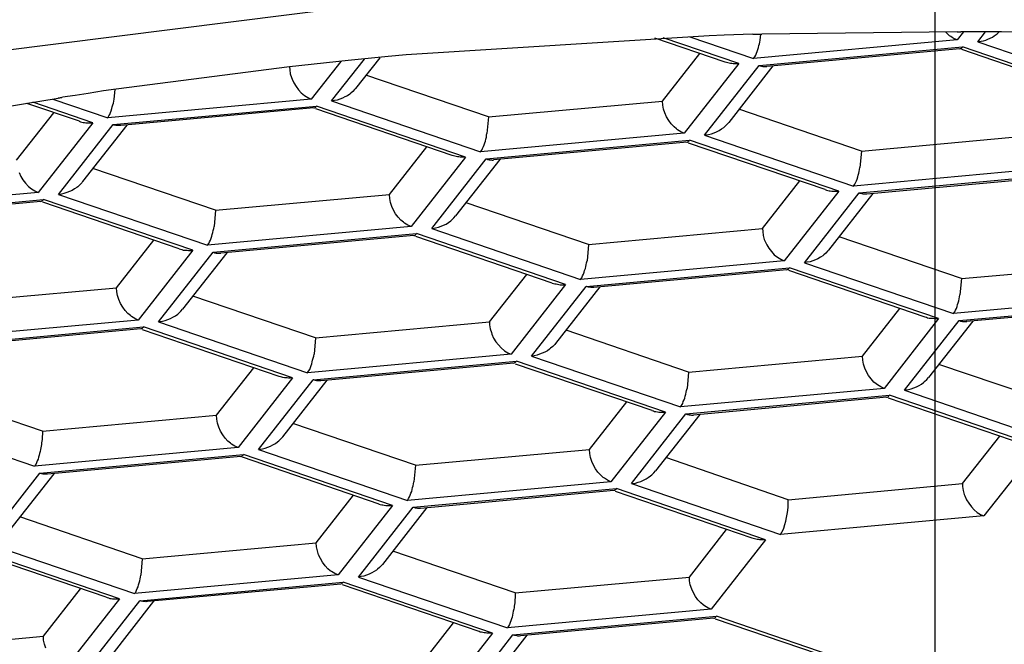
# Model space of a CAD drawing. Extents: x -105 to 315, y 0 to 297.
# Drawn here: x -28 to -27, y 157 to 157 of the extents above; entities that cross this region are included whole.
import ezdxf

# ---------------------------------------------------------------- set-up
doc = ezdxf.new("R2010")
doc.units = 0
doc.linetypes.add('AIGENLINE001', pattern=[5.8561, 3.5278, -0.7761, 0.7761, -0.7761])
doc.layers.add('LAYER_2', color=7, linetype='CONTINUOUS')

msp = doc.modelspace()

# ---------------------------------------------------------------- linework, layer by layer
at = {"layer": 'LAYER_2', "linetype": 'AIGENLINE001'}
msp.add_line((-27.1537, 170.5879), (-27.1537, 113.2034), dxfattribs=at)
at = {"layer": 'LAYER_2'}
for p, q in [((-27.7046, 157.3551), (-28.0402, 157.3131)), ((-27.3666, 157.3282), (-27.6519, 157.3101)), ((-27.3523, 157.3287), (-27.3666, 157.3282)), ((-27.3253, 157.3296), (-27.3523, 157.3287)), ((-27.3253, 157.3296), (-27.3246, 157.3296)), ((-27.3246, 157.3296), (-27.3236, 157.3296)), ((-27.3236, 157.3296), (-27.3229, 157.3296)), ((-27.3229, 157.3296), (-27.322, 157.3296)), ((-27.322, 157.3296), (-27.3212, 157.3296)), ((-27.3212, 157.3296), (-27.3203, 157.3297)), ((-27.3203, 157.3297), (-27.3194, 157.3297)), ((-27.3194, 157.3297), (-27.3186, 157.3297)), ((-27.3186, 157.3297), (-27.3177, 157.3297)), ((-27.3184, 157.3242), (-27.3177, 157.3297)), ((-27.3177, 157.3297), (-27.3169, 157.3297)), ((-27.1327, 157.332), (-27.3169, 157.3297)), ((-27.1429, 157.3309), (-27.1439, 157.332)), ((-27.142, 157.3299), (-27.1429, 157.3309)), ((-27.141, 157.3291), (-27.142, 157.3299)), ((-27.1399, 157.3282), (-27.141, 157.3291)), ((-27.1387, 157.3275), (-27.1399, 157.3282)), ((-27.1267, 157.332), (-27.1327, 157.3244)), ((-27.1327, 157.332), (-27.132, 157.332)), ((-27.132, 157.332), (-27.1313, 157.332)), ((-27.1313, 157.332), (-27.1308, 157.332)), ((-27.1308, 157.332), (-27.1301, 157.332)), ((-27.1301, 157.332), (-27.1294, 157.332)), ((-27.1134, 157.332), (-27.1294, 157.332)), ((-27.0909, 157.3318), (-27.1134, 157.332)), ((-27.1134, 157.3225), (-27.1062, 157.3318)), ((-27.0996, 157.3268), (-27.0979, 157.328)), ((-27.0979, 157.328), (-27.0969, 157.3287)), ((-27.0969, 157.3287), (-27.0952, 157.3301)), ((-27.0952, 157.3301), (-27.0934, 157.3317)), ((-26.9649, 157.3289), (-27.0909, 157.3318)), ((-27.3513, 157.3034), (-27.4175, 157.326)), ((-27.3385, 157.302), (-27.4097, 157.3263)), ((-27.3846, 157.3272), (-27.3246, 157.3069)), ((-27.1327, 157.3244), (-27.3246, 157.3069)), ((-27.3201, 157.317), (-27.3196, 157.3189)), ((-27.3196, 157.3189), (-27.3191, 157.3206)), ((-27.3191, 157.3206), (-27.3188, 157.3223)), ((-27.3188, 157.3223), (-27.3184, 157.3242)), ((-27.1375, 157.3266), (-27.1387, 157.3275)), ((-27.1365, 157.326), (-27.1375, 157.3266)), ((-27.1356, 157.3254), (-27.1365, 157.326)), ((-27.1344, 157.3249), (-27.1356, 157.3254)), ((-27.1327, 157.3244), (-27.1344, 157.3249)), ((-27.1134, 157.3225), (-27.1124, 157.3227)), ((-27.1134, 157.3225), (-26.973, 157.2745)), ((-27.1124, 157.3227), (-27.1103, 157.323)), ((-27.1103, 157.323), (-27.1081, 157.3235)), ((-27.1081, 157.3235), (-27.1058, 157.3241)), ((-27.1058, 157.3241), (-27.1038, 157.3249)), ((-27.1038, 157.3249), (-27.1017, 157.3258)), ((-27.1017, 157.3258), (-27.0996, 157.3268)), ((-27.6519, 157.3101), (-27.6688, 157.3086)), ((-27.4104, 157.2667), (-27.3752, 157.3115)), ((-27.3234, 157.3082), (-27.3225, 157.31)), ((-27.3225, 157.31), (-27.3219, 157.3117)), ((-27.3219, 157.3117), (-27.3212, 157.3134)), ((-27.3212, 157.3134), (-27.3206, 157.3151)), ((-27.3206, 157.3151), (-27.3201, 157.317)), ((-27.3194, 157.3001), (-27.1276, 157.3177)), ((-27.1301, 157.3158), (-27.3122, 157.2993)), ((-27.1301, 157.3158), (-27.1296, 157.3161)), ((-27.1296, 157.3161), (-27.1289, 157.3163)), ((-27.1289, 157.3163), (-27.1284, 157.3168)), ((-27.1284, 157.3168), (-27.1279, 157.3172)), ((-26.9997, 157.2712), (-27.1284, 157.3151)), ((-27.1279, 157.3172), (-27.1276, 157.3177)), ((-26.9871, 157.2696), (-27.1276, 157.3177)), ((-27.7067, 157.3048), (-27.762, 157.2989)), ((-27.7136, 157.3041), (-27.7415, 157.2686)), ((-27.7222, 157.2669), (-27.6912, 157.3061)), ((-27.6688, 157.3086), (-27.7067, 157.3048)), ((-27.6769, 157.3075), (-27.6996, 157.2786)), ((-27.3385, 157.302), (-27.3901, 157.2364)), ((-27.3708, 157.2345), (-27.3194, 157.3001)), ((-27.3501, 157.303), (-27.3513, 157.3034)), ((-27.3489, 157.3027), (-27.3501, 157.303)), ((-27.3477, 157.3024), (-27.3489, 157.3027)), ((-27.3463, 157.3022), (-27.3477, 157.3024)), ((-27.3451, 157.302), (-27.3463, 157.3022)), ((-27.3437, 157.3018), (-27.3451, 157.302)), ((-27.3425, 157.3018), (-27.3437, 157.3018)), ((-27.3411, 157.3018), (-27.3425, 157.3018)), ((-27.3399, 157.3018), (-27.3411, 157.3018)), ((-27.3385, 157.302), (-27.3399, 157.3018)), ((-27.3246, 157.3069), (-27.3234, 157.3082)), ((-27.3194, 157.3001), (-27.3188, 157.2999)), ((-27.762, 157.2989), (-27.9251, 157.2779)), ((-27.7618, 157.2989), (-27.7616, 157.2962)), ((-27.7616, 157.2962), (-27.7611, 157.2924)), ((-27.7611, 157.2924), (-27.76, 157.2888)), ((-27.5744, 157.2517), (-27.6898, 157.2912)), ((-27.3063, 157.2998), (-27.348, 157.2464)), ((-27.3188, 157.2999), (-27.3181, 157.2998)), ((-27.3181, 157.2998), (-27.3172, 157.2996)), ((-27.3172, 157.2996), (-27.3165, 157.2994)), ((-27.3165, 157.2994), (-27.3158, 157.2993)), ((-27.3158, 157.2993), (-27.3151, 157.2993)), ((-27.3151, 157.2993), (-27.3143, 157.2993)), ((-27.3143, 157.2993), (-27.3136, 157.2991)), ((-27.3136, 157.2991), (-27.3129, 157.2993)), ((-27.3129, 157.2993), (-27.3122, 157.2993)), ((-27.76, 157.2888), (-27.7594, 157.2872)), ((-27.7594, 157.2872), (-27.7578, 157.2838)), ((-27.7578, 157.2838), (-27.7557, 157.2803)), ((-27.9516, 157.2739), (-27.9637, 157.272)), ((-27.9371, 157.2762), (-27.9516, 157.2739)), ((-27.9251, 157.2779), (-27.9371, 157.2762)), ((-27.9272, 157.2684), (-27.926, 157.2776)), ((-27.7557, 157.2803), (-27.7535, 157.2772)), ((-27.7535, 157.2772), (-27.7508, 157.2743)), ((-27.7508, 157.2743), (-27.7477, 157.2719)), ((-27.7051, 157.2733), (-27.7073, 157.2717)), ((-27.7041, 157.2741), (-27.7051, 157.2733)), ((-27.7022, 157.2758), (-27.7041, 157.2741)), ((-27.7005, 157.2776), (-27.7022, 157.2758)), ((-27.6994, 157.2788), (-27.7005, 157.2776)), ((-28.0453, 157.2586), (-28.0126, 157.2641)), ((-28.0126, 157.2641), (-27.98, 157.2695)), ((-27.9599, 157.2476), (-28.0095, 157.2645)), ((-27.9473, 157.2462), (-28.0038, 157.2655)), ((-27.985, 157.2686), (-27.9332, 157.251)), ((-27.98, 157.2695), (-27.9795, 157.2696)), ((-27.9795, 157.2696), (-27.9792, 157.2696)), ((-27.9792, 157.2696), (-27.9787, 157.2696)), ((-27.9787, 157.2696), (-27.9783, 157.2698)), ((-27.9783, 157.2698), (-27.9775, 157.27)), ((-27.9775, 157.27), (-27.9769, 157.27)), ((-27.9769, 157.27), (-27.9764, 157.27)), ((-27.9764, 157.27), (-27.9761, 157.2702)), ((-27.9637, 157.272), (-27.9757, 157.2702)), ((-27.7415, 157.2686), (-27.9332, 157.251)), ((-27.9289, 157.2612), (-27.9284, 157.2631)), ((-27.9284, 157.2631), (-27.9278, 157.2648)), ((-27.9278, 157.2648), (-27.9275, 157.2665)), ((-27.9275, 157.2665), (-27.9272, 157.2684)), ((-27.7477, 157.2719), (-27.7446, 157.27)), ((-27.7446, 157.27), (-27.7415, 157.2686)), ((-27.7196, 157.2672), (-27.7222, 157.2669)), ((-27.7222, 157.2669), (-27.5818, 157.2188)), ((-27.717, 157.2676), (-27.7196, 157.2672)), ((-27.7144, 157.2684), (-27.717, 157.2676)), ((-27.712, 157.2693), (-27.7144, 157.2684)), ((-27.7096, 157.2705), (-27.712, 157.2693)), ((-27.7073, 157.2717), (-27.7096, 157.2705)), ((-27.5744, 157.2517), (-27.4104, 157.2667)), ((-27.4101, 157.2629), (-27.4104, 157.2667)), ((-28.0191, 157.2109), (-27.984, 157.2557)), ((-27.9321, 157.2526), (-27.9313, 157.2541)), ((-27.9313, 157.2541), (-27.9306, 157.2558)), ((-27.9306, 157.2558), (-27.9299, 157.2576)), ((-27.9299, 157.2576), (-27.9292, 157.2595)), ((-27.9292, 157.2595), (-27.9289, 157.2612)), ((-27.928, 157.2445), (-27.7363, 157.262)), ((-27.7389, 157.2602), (-27.9209, 157.2435)), ((-27.7389, 157.2602), (-27.7382, 157.2603)), ((-27.7382, 157.2603), (-27.7377, 157.2607)), ((-27.7377, 157.2607), (-27.7372, 157.261)), ((-27.7372, 157.261), (-27.7366, 157.2614)), ((-27.6085, 157.2154), (-27.7372, 157.2593)), ((-27.7366, 157.2614), (-27.7363, 157.262)), ((-27.5959, 157.2138), (-27.7363, 157.262)), ((-27.4094, 157.2591), (-27.4101, 157.2629)), ((-27.4082, 157.2555), (-27.4094, 157.2591)), ((-27.4066, 157.2517), (-27.4082, 157.2555)), ((-27.223, 157.2195), (-27.3384, 157.2589)), ((-27.9473, 157.2462), (-27.9986, 157.1806)), ((-27.9795, 157.1787), (-27.928, 157.2445)), ((-27.96, 157.2476), (-27.9588, 157.2472)), ((-27.9588, 157.2472), (-27.9575, 157.2469)), ((-27.9575, 157.2469), (-27.9563, 157.2466)), ((-27.9563, 157.2466), (-27.9551, 157.2464)), ((-27.9551, 157.2464), (-27.9537, 157.2462)), ((-27.9537, 157.2462), (-27.9525, 157.246)), ((-27.9525, 157.246), (-27.9513, 157.246)), ((-27.9513, 157.246), (-27.9499, 157.246)), ((-27.9499, 157.246), (-27.9485, 157.246)), ((-27.9485, 157.246), (-27.9473, 157.2462)), ((-27.9332, 157.251), (-27.9321, 157.2526)), ((-27.9275, 157.2441), (-27.928, 157.2445)), ((-27.5744, 157.2517), (-27.5758, 157.2362)), ((-27.4045, 157.2485), (-27.4066, 157.2517)), ((-27.4021, 157.2452), (-27.4045, 157.2485)), ((-27.3995, 157.2424), (-27.4021, 157.2452)), ((-27.3516, 157.2428), (-27.3498, 157.2445)), ((-27.3498, 157.2445), (-27.348, 157.2466)), ((-27.9151, 157.244), (-27.9568, 157.1908)), ((-27.9268, 157.244), (-27.9275, 157.2441)), ((-27.9263, 157.2438), (-27.9268, 157.244)), ((-27.9258, 157.2438), (-27.9263, 157.2438)), ((-27.9251, 157.2436), (-27.9258, 157.2438)), ((-27.9242, 157.2435), (-27.9251, 157.2436)), ((-27.9233, 157.2435), (-27.9242, 157.2435)), ((-27.9225, 157.2435), (-27.9233, 157.2435)), ((-27.9216, 157.2435), (-27.9225, 157.2435)), ((-27.9208, 157.2435), (-27.9216, 157.2435)), ((-27.3901, 157.2364), (-27.5818, 157.2188)), ((-27.5761, 157.2345), (-27.5758, 157.2362)), ((-27.3973, 157.2404), (-27.3995, 157.2424)), ((-27.3963, 157.2395), (-27.3973, 157.2404)), ((-27.3932, 157.2376), (-27.3963, 157.2395)), ((-27.3901, 157.2364), (-27.3932, 157.2376)), ((-27.3696, 157.2347), (-27.367, 157.2352)), ((-27.367, 157.2352), (-27.3644, 157.2359)), ((-27.3644, 157.2359), (-27.3618, 157.2366)), ((-27.3618, 157.2366), (-27.3594, 157.2376)), ((-27.3594, 157.2376), (-27.357, 157.2388)), ((-27.357, 157.2388), (-27.3549, 157.2404)), ((-27.3549, 157.2404), (-27.3527, 157.2417)), ((-27.3527, 157.2417), (-27.3516, 157.2428)), ((-27.5785, 157.2255), (-27.5778, 157.2273)), ((-27.5778, 157.2273), (-27.5773, 157.229)), ((-27.5773, 157.229), (-27.5768, 157.2307)), ((-27.5768, 157.2307), (-27.5764, 157.2326)), ((-27.5766, 157.2121), (-27.3849, 157.2297)), ((-27.5764, 157.2326), (-27.5761, 157.2345)), ((-27.3873, 157.2279), (-27.5695, 157.2112)), ((-27.3875, 157.2279), (-27.3868, 157.2279)), ((-27.3868, 157.2279), (-27.3863, 157.2283)), ((-27.3863, 157.2283), (-27.3858, 157.2288)), ((-27.3858, 157.2288), (-27.3852, 157.2293)), ((-27.2571, 157.1832), (-27.3858, 157.2271)), ((-27.3852, 157.2293), (-27.3849, 157.2297)), ((-27.2443, 157.1818), (-27.3849, 157.2297)), ((-27.3708, 157.2345), (-27.3696, 157.2347)), ((-27.3708, 157.2345), (-27.2304, 157.1866)), ((-27.223, 157.2195), (-27.059, 157.2345)), ((-27.6675, 157.1787), (-27.6326, 157.2235)), ((-27.5818, 157.2188), (-27.5807, 157.2204)), ((-27.5807, 157.2204), (-27.5799, 157.2219)), ((-27.5799, 157.2219), (-27.579, 157.2238)), ((-27.579, 157.2238), (-27.5785, 157.2255)), ((-27.223, 157.2195), (-27.2244, 157.204)), ((-27.5959, 157.2138), (-27.6472, 157.1484)), ((-27.6279, 157.1467), (-27.5766, 157.2121)), ((-27.6074, 157.215), (-27.6086, 157.2154)), ((-27.6061, 157.2147), (-27.6074, 157.215)), ((-27.6049, 157.2144), (-27.6061, 157.2147)), ((-27.5637, 157.2117), (-27.6054, 157.1584)), ((-27.6037, 157.2142), (-27.6049, 157.2144)), ((-27.6023, 157.214), (-27.6037, 157.2142)), ((-27.6011, 157.2138), (-27.6023, 157.214)), ((-27.5997, 157.2138), (-27.6011, 157.2138)), ((-27.5985, 157.2138), (-27.5997, 157.2138)), ((-27.5971, 157.2138), (-27.5985, 157.2138)), ((-27.5959, 157.2138), (-27.5971, 157.2138)), ((-27.5766, 157.2121), (-27.5759, 157.2119)), ((-27.5759, 157.2119), (-27.5752, 157.2117)), ((-27.5752, 157.2117), (-27.5746, 157.2116)), ((-27.5746, 157.2116), (-27.5737, 157.2114)), ((-27.5737, 157.2114), (-27.573, 157.2114)), ((-27.573, 157.2114), (-27.5723, 157.2112)), ((-27.5723, 157.2112), (-27.5716, 157.2112)), ((-27.5716, 157.2112), (-27.5709, 157.2111)), ((-27.5709, 157.2111), (-27.5703, 157.2111)), ((-27.5703, 157.2111), (-27.5694, 157.2112)), ((-28.0167, 157.1994), (-28.015, 157.1957)), ((-27.8316, 157.1637), (-27.9471, 157.2031)), ((-27.0387, 157.2042), (-27.2304, 157.1866)), ((-27.2259, 157.1968), (-27.2254, 157.1987)), ((-27.2254, 157.1987), (-27.225, 157.2004)), ((-27.225, 157.2004), (-27.2247, 157.2021)), ((-27.2247, 157.2021), (-27.2244, 157.204)), ((-28.015, 157.1957), (-28.0131, 157.1923)), ((-28.0131, 157.1923), (-28.0107, 157.1892)), ((-28.0107, 157.1892), (-28.0079, 157.1863)), ((-27.9576, 157.1897), (-27.9595, 157.1878)), ((-27.9568, 157.1908), (-27.9576, 157.1897)), ((-27.3161, 157.1465), (-27.281, 157.1914)), ((-27.2292, 157.1882), (-27.2285, 157.1897)), ((-27.2285, 157.1897), (-27.2276, 157.1914)), ((-27.2276, 157.1914), (-27.2271, 157.1932)), ((-27.2271, 157.1932), (-27.2264, 157.1951)), ((-27.2264, 157.1951), (-27.2259, 157.1968)), ((-27.2252, 157.1801), (-27.0335, 157.1976)), ((-27.0359, 157.1957), (-27.218, 157.179)), ((-27.9986, 157.1806), (-28.1905, 157.163)), ((-28.0079, 157.1863), (-28.005, 157.1838)), ((-28.005, 157.1838), (-28.0019, 157.182)), ((-28.0019, 157.182), (-27.9986, 157.1806)), ((-27.9744, 157.1797), (-27.9768, 157.179)), ((-27.9717, 157.1804), (-27.9744, 157.1797)), ((-27.9692, 157.1814), (-27.9717, 157.1804)), ((-27.9668, 157.1825), (-27.9692, 157.1814)), ((-27.9645, 157.1838), (-27.9668, 157.1825)), ((-27.9623, 157.1853), (-27.9645, 157.1838)), ((-27.9614, 157.1859), (-27.9623, 157.1853)), ((-27.9595, 157.1878), (-27.9614, 157.1859)), ((-27.2443, 157.1818), (-27.2958, 157.1162)), ((-27.2765, 157.1143), (-27.2252, 157.1801)), ((-27.2571, 157.1832), (-27.256, 157.1828)), ((-27.256, 157.1828), (-27.2547, 157.1825)), ((-27.2547, 157.1825), (-27.2535, 157.1821)), ((-27.2123, 157.1795), (-27.254, 157.1263)), ((-27.2535, 157.1821), (-27.2523, 157.182)), ((-27.2523, 157.182), (-27.2509, 157.1818)), ((-27.2509, 157.1818), (-27.2495, 157.1816)), ((-27.2495, 157.1816), (-27.2483, 157.1816)), ((-27.2483, 157.1816), (-27.2471, 157.1816)), ((-27.2471, 157.1816), (-27.2457, 157.1816)), ((-27.2457, 157.1816), (-27.2443, 157.1818)), ((-27.2304, 157.1866), (-27.2292, 157.1882)), ((-27.2247, 157.1797), (-27.2252, 157.1801)), ((-27.224, 157.1795), (-27.2247, 157.1797)), ((-27.2233, 157.1794), (-27.224, 157.1795)), ((-28.1854, 157.1563), (-27.9937, 157.1739)), ((-27.9961, 157.1721), (-28.1781, 157.1554)), ((-27.9961, 157.1721), (-27.9955, 157.1723)), ((-27.9955, 157.1723), (-27.995, 157.1725)), ((-27.995, 157.1725), (-27.9943, 157.173)), ((-27.9943, 157.173), (-27.994, 157.1735)), ((-27.8658, 157.1274), (-27.9943, 157.1715)), ((-27.994, 157.1735), (-27.9937, 157.1739)), ((-27.8531, 157.126), (-27.9937, 157.1739)), ((-27.9768, 157.179), (-27.9795, 157.1787)), ((-27.9795, 157.1787), (-27.839, 157.1308)), ((-27.8316, 157.1637), (-27.6675, 157.1787)), ((-27.6674, 157.1749), (-27.6675, 157.1787)), ((-27.6667, 157.1711), (-27.6674, 157.1749)), ((-27.6653, 157.1673), (-27.6667, 157.1711)), ((-27.4802, 157.1315), (-27.5955, 157.1709)), ((-27.2228, 157.1794), (-27.2233, 157.1794)), ((-27.2223, 157.1792), (-27.2228, 157.1794)), ((-27.2214, 157.179), (-27.2223, 157.1792)), ((-27.2205, 157.179), (-27.2214, 157.179)), ((-27.2197, 157.179), (-27.2205, 157.179)), ((-27.2189, 157.179), (-27.2197, 157.179)), ((-27.218, 157.179), (-27.2189, 157.179)), ((-27.8316, 157.1637), (-27.8329, 157.1484)), ((-27.6638, 157.1639), (-27.6653, 157.1673)), ((-27.6619, 157.1604), (-27.6638, 157.1639)), ((-27.6595, 157.1573), (-27.6619, 157.1604)), ((-27.6569, 157.1544), (-27.6595, 157.1573)), ((-27.6546, 157.1525), (-27.6569, 157.1544)), ((-27.6534, 157.1515), (-27.6546, 157.1525)), ((-27.6144, 157.1508), (-27.6121, 157.1522)), ((-27.6121, 157.1522), (-27.6099, 157.1539)), ((-27.6099, 157.1539), (-27.6088, 157.1547)), ((-27.6088, 157.1547), (-27.6071, 157.1566)), ((-27.6071, 157.1566), (-27.6054, 157.1585)), ((-27.6472, 157.1484), (-27.839, 157.1308)), ((-27.8347, 157.141), (-27.8341, 157.1428)), ((-27.8341, 157.1428), (-27.8338, 157.1446)), ((-27.8338, 157.1446), (-27.8333, 157.1465)), ((-27.8333, 157.1465), (-27.8329, 157.1484)), ((-27.6503, 157.1498), (-27.6534, 157.1515)), ((-27.6472, 157.1484), (-27.6503, 157.1498)), ((-27.6279, 157.1467), (-27.4876, 157.0986)), ((-27.6279, 157.1467), (-27.6267, 157.1467)), ((-27.6267, 157.1467), (-27.6243, 157.1472)), ((-27.6243, 157.1472), (-27.6216, 157.1477)), ((-27.6216, 157.1477), (-27.6191, 157.1487)), ((-27.6191, 157.1487), (-27.6167, 157.1498)), ((-27.6167, 157.1498), (-27.6144, 157.1508)), ((-27.4802, 157.1315), (-27.3161, 157.1465)), ((-27.3161, 157.1465), (-27.316, 157.1437)), ((-27.316, 157.1437), (-27.3155, 157.1401)), ((-27.9249, 157.0908), (-27.8898, 157.1356)), ((-27.8379, 157.1324), (-27.8371, 157.1339)), ((-27.8371, 157.1339), (-27.8364, 157.1356)), ((-27.8364, 157.1356), (-27.8357, 157.1375)), ((-27.8357, 157.1375), (-27.8352, 157.1392)), ((-27.8352, 157.1392), (-27.8347, 157.141)), ((-27.8338, 157.1243), (-27.6421, 157.1418)), ((-27.6447, 157.1399), (-27.8267, 157.1232)), ((-27.6447, 157.1399), (-27.6439, 157.1401)), ((-27.6439, 157.1401), (-27.6436, 157.1404)), ((-27.6436, 157.1404), (-27.6429, 157.1408)), ((-27.6429, 157.1408), (-27.6426, 157.1413)), ((-27.5144, 157.0952), (-27.6429, 157.1391)), ((-27.6426, 157.1413), (-27.6421, 157.1418)), ((-27.5017, 157.0938), (-27.6421, 157.1418)), ((-27.3155, 157.1401), (-27.3145, 157.1363)), ((-27.3145, 157.1363), (-27.3139, 157.1349)), ((-27.3139, 157.1349), (-27.3122, 157.1313)), ((-27.1288, 157.0993), (-27.2441, 157.1387)), ((-27.8531, 157.126), (-27.9046, 157.0603)), ((-27.8853, 157.0586), (-27.8338, 157.1243)), ((-27.8658, 157.1274), (-27.8646, 157.127)), ((-27.8646, 157.127), (-27.8634, 157.1267)), ((-27.8634, 157.1267), (-27.862, 157.1263)), ((-27.862, 157.1263), (-27.8608, 157.1262)), ((-27.8608, 157.1262), (-27.8596, 157.126)), ((-27.8596, 157.126), (-27.8583, 157.126)), ((-27.8583, 157.126), (-27.857, 157.1258)), ((-27.857, 157.1258), (-27.8557, 157.1258)), ((-27.8557, 157.1258), (-27.8545, 157.1258)), ((-27.8545, 157.1258), (-27.8531, 157.126)), ((-27.839, 157.1308), (-27.8379, 157.1324)), ((-27.8338, 157.1243), (-27.8331, 157.1239)), ((-27.8331, 157.1239), (-27.8324, 157.1237)), ((-27.4802, 157.1315), (-27.4815, 157.116)), ((-27.3122, 157.1313), (-27.3102, 157.1279)), ((-27.3102, 157.1279), (-27.3077, 157.1248)), ((-27.3077, 157.1248), (-27.3051, 157.1219)), ((-27.2548, 157.1253), (-27.2566, 157.1234)), ((-27.254, 157.1263), (-27.2548, 157.1253)), ((-27.8209, 157.1237), (-27.8627, 157.0705)), ((-27.8324, 157.1237), (-27.8317, 157.1235)), ((-27.8317, 157.1235), (-27.831, 157.1234)), ((-27.831, 157.1234), (-27.8304, 157.1234)), ((-27.8304, 157.1234), (-27.8297, 157.1232)), ((-27.8297, 157.1232), (-27.829, 157.1232)), ((-27.829, 157.1232), (-27.8281, 157.1232)), ((-27.8281, 157.1232), (-27.8274, 157.1232)), ((-27.8274, 157.1232), (-27.8267, 157.1232)), ((-27.2958, 157.1162), (-27.4876, 157.0986)), ((-27.4819, 157.1143), (-27.4815, 157.116)), ((-27.3051, 157.1219), (-27.3022, 157.1194)), ((-27.3022, 157.1194), (-27.2989, 157.1176)), ((-27.2989, 157.1176), (-27.2958, 157.1162)), ((-27.274, 157.1148), (-27.2765, 157.1143)), ((-27.2714, 157.1153), (-27.274, 157.1148)), ((-27.2688, 157.116), (-27.2714, 157.1153)), ((-27.2664, 157.117), (-27.2688, 157.116)), ((-27.264, 157.118), (-27.2664, 157.117)), ((-27.2616, 157.1194), (-27.264, 157.118)), ((-27.2595, 157.1208), (-27.2616, 157.1194)), ((-27.2585, 157.1217), (-27.2595, 157.1208)), ((-27.2566, 157.1234), (-27.2585, 157.1217)), ((-27.4848, 157.1036), (-27.4843, 157.1053)), ((-27.4843, 157.1053), (-27.4838, 157.107)), ((-27.4838, 157.107), (-27.4831, 157.1088)), ((-27.4831, 157.1088), (-27.4827, 157.1106)), ((-27.4827, 157.1106), (-27.4822, 157.1124)), ((-27.4824, 157.0919), (-27.2907, 157.1096)), ((-27.4822, 157.1124), (-27.4819, 157.1143)), ((-27.2933, 157.1077), (-27.4753, 157.091)), ((-27.2933, 157.1077), (-27.2925, 157.1079)), ((-27.2925, 157.1079), (-27.2921, 157.1081)), ((-27.2921, 157.1081), (-27.2915, 157.1086)), ((-27.2915, 157.1086), (-27.2912, 157.1091)), ((-27.163, 157.0629), (-27.2915, 157.107)), ((-27.2912, 157.1091), (-27.2907, 157.1096)), ((-27.1503, 157.0616), (-27.2907, 157.1096)), ((-27.2765, 157.1143), (-27.1362, 157.0664)), ((-27.1288, 157.0993), (-26.9647, 157.1143)), ((-27.5733, 157.0585), (-27.5384, 157.1032)), ((-27.4876, 157.0986), (-27.4865, 157.1001)), ((-27.4865, 157.1001), (-27.4857, 157.1019)), ((-27.4857, 157.1019), (-27.4848, 157.1036)), ((-27.1288, 157.0993), (-27.1301, 157.0839)), ((-28.0889, 157.0757), (-27.9249, 157.0908)), ((-27.9246, 157.087), (-27.9249, 157.0908)), ((-27.9239, 157.0833), (-27.9246, 157.087)), ((-27.5017, 157.0938), (-27.553, 157.0281)), ((-27.5339, 157.0264), (-27.4824, 157.0919)), ((-27.5144, 157.0952), (-27.5132, 157.0948)), ((-27.5132, 157.0948), (-27.512, 157.0944)), ((-27.512, 157.0944), (-27.5106, 157.0943)), ((-27.4695, 157.0915), (-27.5113, 157.0383)), ((-27.5106, 157.0943), (-27.5094, 157.094)), ((-27.5094, 157.094), (-27.5082, 157.0938)), ((-27.5082, 157.0938), (-27.5069, 157.0936)), ((-27.5069, 157.0936), (-27.5055, 157.0936)), ((-27.5055, 157.0936), (-27.5042, 157.0936)), ((-27.5042, 157.0936), (-27.503, 157.0936)), ((-27.503, 157.0936), (-27.5017, 157.0938)), ((-27.4819, 157.0919), (-27.4824, 157.0919)), ((-27.4814, 157.0915), (-27.4819, 157.0919)), ((-27.4806, 157.0915), (-27.4814, 157.0915)), ((-27.4802, 157.0913), (-27.4806, 157.0915)), ((-27.4794, 157.0912), (-27.4802, 157.0913)), ((-27.4786, 157.0912), (-27.4794, 157.0912)), ((-27.4777, 157.091), (-27.4786, 157.0912)), ((-27.4769, 157.091), (-27.4777, 157.091)), ((-27.476, 157.091), (-27.4769, 157.091)), ((-27.4751, 157.091), (-27.476, 157.091)), ((-27.9227, 157.0795), (-27.9239, 157.0833)), ((-27.9211, 157.0759), (-27.9227, 157.0795)), ((-27.7373, 157.0435), (-27.8529, 157.0829)), ((-26.9444, 157.0839), (-27.1362, 157.0664)), ((-27.1317, 157.0765), (-27.1313, 157.0784)), ((-27.1313, 157.0784), (-27.1308, 157.0802)), ((-27.131, 157.0598), (-26.9393, 157.0774)), ((-27.1308, 157.0802), (-27.1305, 157.0821)), ((-27.1305, 157.0821), (-27.1301, 157.0839)), ((-27.919, 157.0724), (-27.9211, 157.0759)), ((-27.9168, 157.0693), (-27.919, 157.0724)), ((-27.9141, 157.0664), (-27.9168, 157.0693)), ((-27.8662, 157.0667), (-27.8643, 157.0686)), ((-27.8643, 157.0686), (-27.8626, 157.0705)), ((-27.222, 157.0264), (-27.1868, 157.0712)), ((-27.1351, 157.0679), (-27.1343, 157.0695)), ((-27.1343, 157.0695), (-27.1334, 157.0712)), ((-27.1334, 157.0712), (-27.1329, 157.0731)), ((-27.1329, 157.0731), (-27.1324, 157.0748)), ((-27.1324, 157.0748), (-27.1317, 157.0765)), ((-26.9419, 157.0755), (-27.1239, 157.0588)), ((-27.9046, 157.0603), (-28.0963, 157.0428)), ((-27.9118, 157.0645), (-27.9141, 157.0664)), ((-27.9106, 157.0636), (-27.9118, 157.0645)), ((-27.9075, 157.0617), (-27.9106, 157.0636)), ((-27.9046, 157.0603), (-27.9075, 157.0617)), ((-27.8853, 157.0586), (-27.8841, 157.0588)), ((-27.8841, 157.0588), (-27.8815, 157.0591)), ((-27.8815, 157.0591), (-27.8789, 157.0598)), ((-27.8789, 157.0598), (-27.8765, 157.0607)), ((-27.8765, 157.0607), (-27.8739, 157.0617)), ((-27.8739, 157.0617), (-27.8717, 157.0629)), ((-27.8717, 157.0629), (-27.8693, 157.0643)), ((-27.8693, 157.0643), (-27.8672, 157.0659)), ((-27.8672, 157.0659), (-27.8662, 157.0667)), ((-27.1503, 157.0616), (-27.2016, 156.9959)), ((-27.1823, 156.9942), (-27.131, 157.0598)), ((-27.1618, 157.0626), (-27.163, 157.0629)), ((-27.1606, 157.0622), (-27.1618, 157.0626)), ((-27.1592, 157.0619), (-27.1606, 157.0622)), ((-27.1181, 157.0593), (-27.1598, 157.0061)), ((-27.158, 157.0617), (-27.1592, 157.0619)), ((-27.1568, 157.0616), (-27.158, 157.0617)), ((-27.1555, 157.0616), (-27.1568, 157.0616)), ((-27.1541, 157.0614), (-27.1555, 157.0616)), ((-27.1529, 157.0614), (-27.1541, 157.0614)), ((-27.1516, 157.0614), (-27.1529, 157.0614)), ((-27.1503, 157.0616), (-27.1516, 157.0614)), ((-27.1362, 157.0664), (-27.1351, 157.0679)), ((-27.131, 157.0598), (-27.1303, 157.0595)), ((-27.1303, 157.0595), (-27.1296, 157.0593)), ((-27.1296, 157.0593), (-27.1289, 157.0591)), ((-27.1289, 157.0591), (-27.1282, 157.0591)), ((-27.1282, 157.0591), (-27.1276, 157.059)), ((-27.1276, 157.059), (-27.1267, 157.0588)), ((-27.1267, 157.0588), (-27.126, 157.0588)), ((-27.126, 157.0588), (-27.1253, 157.0588)), ((-27.1253, 157.0588), (-27.1244, 157.0588)), ((-27.1244, 157.0588), (-27.1237, 157.0588)), ((-28.0911, 157.0362), (-27.8994, 157.0538)), ((-27.902, 157.0519), (-28.0839, 157.0352)), ((-27.9013, 157.0521), (-27.902, 157.0519)), ((-27.9008, 157.0524), (-27.9013, 157.0521)), ((-27.9003, 157.0528), (-27.9008, 157.0524)), ((-27.8997, 157.0533), (-27.9003, 157.0528)), ((-27.7716, 157.0071), (-27.9003, 157.0512)), ((-27.8994, 157.0538), (-27.8997, 157.0533)), ((-27.759, 157.0058), (-27.8994, 157.0538)), ((-27.8853, 157.0586), (-27.7449, 157.0106)), ((-27.7373, 157.0435), (-27.5733, 157.0585)), ((-27.5733, 157.0585), (-27.5733, 157.0557)), ((-27.5733, 157.0557), (-27.5727, 157.0521)), ((-27.5727, 157.0521), (-27.5716, 157.0485)), ((-27.3859, 157.0113), (-27.5013, 157.0507)), ((-27.7373, 157.0435), (-27.7387, 157.0281)), ((-27.5716, 157.0485), (-27.5711, 157.0469)), ((-27.5711, 157.0469), (-27.5695, 157.0433)), ((-27.5695, 157.0433), (-27.5675, 157.0398)), ((-27.5675, 157.0398), (-27.5651, 157.0368)), ((-27.5651, 157.0368), (-27.5623, 157.034)), ((-27.5623, 157.034), (-27.5594, 157.0314)), ((-27.5594, 157.0314), (-27.5563, 157.0295)), ((-27.5189, 157.0314), (-27.5213, 157.03)), ((-27.5168, 157.033), (-27.5189, 157.0314)), ((-27.5158, 157.0337), (-27.5168, 157.033)), ((-27.5137, 157.0354), (-27.5158, 157.0337)), ((-27.512, 157.0373), (-27.5137, 157.0354)), ((-27.5112, 157.0383), (-27.512, 157.0373)), ((-27.553, 157.0281), (-27.7449, 157.0106)), ((-27.7404, 157.0209), (-27.7401, 157.0226)), ((-27.7401, 157.0226), (-27.7396, 157.0243)), ((-27.7396, 157.0243), (-27.7391, 157.0263)), ((-27.7391, 157.0263), (-27.7387, 157.0281)), ((-27.5563, 157.0295), (-27.553, 157.0281)), ((-27.5313, 157.0267), (-27.5339, 157.0264)), ((-27.5339, 157.0264), (-27.3935, 156.9784)), ((-27.5286, 157.0273), (-27.5313, 157.0267)), ((-27.5262, 157.028), (-27.5286, 157.0273)), ((-27.5237, 157.029), (-27.5262, 157.028)), ((-27.5213, 157.03), (-27.5237, 157.029)), ((-27.3859, 157.0113), (-27.222, 157.0264)), ((-27.2218, 157.0226), (-27.222, 157.0264)), ((-27.2209, 157.0188), (-27.2218, 157.0226)), ((-27.8307, 156.9706), (-27.7955, 157.0154)), ((-27.7439, 157.0121), (-27.7428, 157.0138)), ((-27.7428, 157.0138), (-27.7422, 157.0156)), ((-27.7422, 157.0156), (-27.7415, 157.0173)), ((-27.7415, 157.0173), (-27.7409, 157.019)), ((-27.7409, 157.019), (-27.7404, 157.0209)), ((-27.7397, 157.004), (-27.5479, 157.0216)), ((-27.5506, 157.0197), (-27.7325, 157.003)), ((-27.5506, 157.0197), (-27.5499, 157.0199)), ((-27.5499, 157.0199), (-27.5494, 157.0202)), ((-27.5494, 157.0202), (-27.5489, 157.0206)), ((-27.5489, 157.0206), (-27.5483, 157.0211)), ((-27.4202, 156.9749), (-27.5489, 157.0188)), ((-27.5483, 157.0211), (-27.5479, 157.0216)), ((-27.4076, 156.9735), (-27.5479, 157.0216)), ((-27.2199, 157.015), (-27.2209, 157.0188)), ((-27.2181, 157.0114), (-27.2199, 157.015)), ((-27.0345, 156.9791), (-27.1499, 157.0185)), ((-27.759, 157.0058), (-27.8104, 156.9401)), ((-27.7911, 156.9384), (-27.7397, 157.004)), ((-27.7704, 157.0068), (-27.7718, 157.0071)), ((-27.7692, 157.0064), (-27.7704, 157.0068)), ((-27.768, 157.0063), (-27.7692, 157.0064)), ((-27.7266, 157.0037), (-27.7685, 156.9503)), ((-27.7666, 157.0059), (-27.768, 157.0063)), ((-27.7654, 157.0058), (-27.7666, 157.0059)), ((-27.7642, 157.0058), (-27.7654, 157.0058)), ((-27.7628, 157.0056), (-27.7642, 157.0058)), ((-27.7614, 157.0056), (-27.7628, 157.0056)), ((-27.7602, 157.0058), (-27.7614, 157.0056)), ((-27.759, 157.0058), (-27.7602, 157.0058)), ((-27.7449, 157.0106), (-27.7439, 157.0121)), ((-27.7391, 157.0039), (-27.7397, 157.004)), ((-27.7385, 157.0037), (-27.7391, 157.0039)), ((-27.738, 157.0035), (-27.7385, 157.0037)), ((-27.7373, 157.0033), (-27.738, 157.0035)), ((-27.7368, 157.0033), (-27.7373, 157.0033)), ((-27.736, 157.0031), (-27.7368, 157.0033)), ((-27.3859, 157.0113), (-27.3873, 156.9959)), ((-27.2162, 157.008), (-27.2181, 157.0114)), ((-27.2138, 157.0049), (-27.2162, 157.008)), ((-27.2113, 157.0019), (-27.2138, 157.0049)), ((-27.1634, 157.0023), (-27.1615, 157.0042)), ((-27.1615, 157.0042), (-27.1598, 157.0061)), ((-27.9947, 156.9555), (-28.1101, 156.9951)), ((-27.7351, 157.003), (-27.736, 157.0031)), ((-27.7342, 157.003), (-27.7351, 157.003)), ((-27.7334, 157.003), (-27.7342, 157.003)), ((-27.7325, 157.003), (-27.7334, 157.003)), ((-27.2016, 156.9959), (-27.3935, 156.9784)), ((-27.3881, 156.9923), (-27.3877, 156.994)), ((-27.3877, 156.994), (-27.3873, 156.9959)), ((-27.209, 157.0001), (-27.2113, 157.0019)), ((-27.2078, 156.9992), (-27.209, 157.0001)), ((-27.2047, 156.9973), (-27.2078, 156.9992)), ((-27.2016, 156.9959), (-27.2047, 156.9973)), ((-27.1823, 156.9942), (-27.1813, 156.9944)), ((-27.1823, 156.9942), (-27.0421, 156.9461)), ((-27.1813, 156.9944), (-27.1785, 156.9947)), ((-27.1785, 156.9947), (-27.1761, 156.9954)), ((-27.1761, 156.9954), (-27.1735, 156.9963)), ((-27.1735, 156.9963), (-27.1711, 156.9973)), ((-27.1711, 156.9973), (-27.1687, 156.9985)), ((-27.1687, 156.9985), (-27.1665, 156.9999)), ((-27.1665, 156.9999), (-27.1644, 157.0015)), ((-27.1644, 157.0015), (-27.1634, 157.0023)), ((-27.3908, 156.9834), (-27.3901, 156.9851)), ((-27.3901, 156.9851), (-27.3895, 156.9868)), ((-27.3895, 156.9868), (-27.389, 156.9885)), ((-27.389, 156.9885), (-27.3885, 156.9904)), ((-27.3885, 156.9904), (-27.3881, 156.9923)), ((-27.3883, 156.9718), (-27.1965, 156.9894)), ((-27.199, 156.9875), (-27.3811, 156.9708)), ((-27.1992, 156.9875), (-27.1985, 156.9877)), ((-27.1985, 156.9877), (-27.1978, 156.988)), ((-27.1978, 156.988), (-27.1975, 156.9883)), ((-27.1975, 156.9883), (-27.197, 156.9889)), ((-27.0688, 156.9427), (-27.1975, 156.9868)), ((-27.197, 156.9889), (-27.1965, 156.9894)), ((-27.056, 156.9413), (-27.1965, 156.9894)), ((-27.4793, 156.9382), (-27.4441, 156.9832)), ((-27.3935, 156.9784), (-27.3925, 156.9799)), ((-27.3925, 156.9799), (-27.3914, 156.9816)), ((-27.3914, 156.9816), (-27.3908, 156.9834)), ((-28.1425, 156.9706), (-28.0023, 156.9225)), ((-27.9947, 156.9555), (-27.8307, 156.9706)), ((-27.8304, 156.9668), (-27.8307, 156.9706)), ((-27.8297, 156.963), (-27.8304, 156.9668)), ((-27.4076, 156.9735), (-27.459, 156.9079)), ((-27.4397, 156.9062), (-27.3883, 156.9718)), ((-27.4204, 156.9751), (-27.419, 156.9746)), ((-27.419, 156.9746), (-27.4178, 156.9742)), ((-27.4178, 156.9742), (-27.4166, 156.974)), ((-27.3752, 156.9713), (-27.4171, 156.9181)), ((-27.4166, 156.974), (-27.4152, 156.9737)), ((-27.4152, 156.9737), (-27.414, 156.9735)), ((-27.414, 156.9735), (-27.4128, 156.9735)), ((-27.4128, 156.9735), (-27.4114, 156.9734)), ((-27.4114, 156.9734), (-27.4101, 156.9734)), ((-27.4101, 156.9734), (-27.4088, 156.9734)), ((-27.4088, 156.9734), (-27.4076, 156.9735)), ((-27.3883, 156.9718), (-27.3877, 156.9716)), ((-27.3877, 156.9716), (-27.387, 156.9713)), ((-27.387, 156.9713), (-27.3863, 156.9713)), ((-27.3863, 156.9713), (-27.3854, 156.9709)), ((-27.3854, 156.9709), (-27.3847, 156.9709)), ((-27.3847, 156.9709), (-27.384, 156.9709)), ((-27.384, 156.9709), (-27.3832, 156.9708)), ((-27.3832, 156.9708), (-27.3825, 156.9708)), ((-27.3825, 156.9708), (-27.3818, 156.9708)), ((-27.3818, 156.9708), (-27.3811, 156.9708)), ((-27.8286, 156.9592), (-27.8297, 156.963)), ((-27.8269, 156.9556), (-27.8286, 156.9592)), ((-27.6433, 156.9234), (-27.7587, 156.9627)), ((-27.995, 156.9477), (-27.9952, 156.9461)), ((-27.9949, 156.9508), (-27.995, 156.9492)), ((-27.995, 156.9492), (-27.995, 156.9477)), ((-27.9947, 156.9523), (-27.9949, 156.9508)), ((-27.9947, 156.9555), (-27.9947, 156.9539)), ((-27.9947, 156.9539), (-27.9947, 156.9523)), ((-27.8248, 156.9522), (-27.8269, 156.9556)), ((-27.8226, 156.9491), (-27.8248, 156.9522)), ((-27.82, 156.9461), (-27.8226, 156.9491)), ((-27.7719, 156.9465), (-27.7701, 156.9484)), ((-27.7701, 156.9484), (-27.7683, 156.9503)), ((-27.1279, 156.9062), (-27.0927, 156.951)), ((-27.8104, 156.9401), (-28.0023, 156.9225)), ((-27.9964, 156.9382), (-27.9967, 156.9365)), ((-27.9961, 156.9399), (-27.9964, 156.9382)), ((-27.9959, 156.9415), (-27.9961, 156.9399)), ((-27.9957, 156.943), (-27.9959, 156.9415)), ((-27.9954, 156.9446), (-27.9957, 156.943)), ((-27.9952, 156.9461), (-27.9954, 156.9446)), ((-27.8176, 156.9442), (-27.82, 156.9461)), ((-27.8166, 156.9434), (-27.8176, 156.9442)), ((-27.8135, 156.9415), (-27.8166, 156.9434)), ((-27.8104, 156.9401), (-27.8135, 156.9415)), ((-27.7911, 156.9384), (-27.7899, 156.9386)), ((-27.7911, 156.9384), (-27.6507, 156.8903)), ((-27.7899, 156.9386), (-27.7873, 156.9389)), ((-27.7873, 156.9389), (-27.7847, 156.9396)), ((-27.7847, 156.9396), (-27.7823, 156.9405)), ((-27.7823, 156.9405), (-27.7797, 156.9415)), ((-27.7797, 156.9415), (-27.7775, 156.9427)), ((-27.7775, 156.9427), (-27.7752, 156.9441)), ((-27.7752, 156.9441), (-27.7732, 156.9456)), ((-27.7732, 156.9456), (-27.7719, 156.9465)), ((-27.6433, 156.9234), (-27.4793, 156.9382)), ((-27.479, 156.9344), (-27.4793, 156.9382)), ((-27.056, 156.9413), (-27.1076, 156.8757)), ((-27.9988, 156.9293), (-27.9995, 156.9275)), ((-27.9983, 156.931), (-27.9988, 156.9293)), ((-27.9978, 156.9329), (-27.9983, 156.931)), ((-27.9973, 156.9346), (-27.9978, 156.9329)), ((-27.9967, 156.9365), (-27.9973, 156.9346)), ((-27.9971, 156.916), (-27.8052, 156.9336)), ((-27.8078, 156.9317), (-27.9898, 156.9151)), ((-27.8078, 156.9317), (-27.8072, 156.9318)), ((-27.8072, 156.9318), (-27.8066, 156.9322)), ((-27.8066, 156.9322), (-27.8061, 156.9325)), ((-27.8061, 156.9325), (-27.8055, 156.933)), ((-27.6774, 156.8869), (-27.8061, 156.931)), ((-27.8055, 156.933), (-27.8052, 156.9336)), ((-27.6648, 156.8855), (-27.8052, 156.9336)), ((-27.4782, 156.9307), (-27.479, 156.9344)), ((-27.477, 156.927), (-27.4782, 156.9307)), ((-27.2919, 156.891), (-27.4073, 156.9307)), ((-28.001, 156.9241), (-28.0023, 156.9225)), ((-28.0002, 156.9258), (-28.001, 156.9241)), ((-27.9995, 156.9275), (-28.0002, 156.9258)), ((-27.6433, 156.9234), (-27.6447, 156.9079)), ((-27.4755, 156.9234), (-27.477, 156.927)), ((-27.4734, 156.92), (-27.4755, 156.9234)), ((-27.4712, 156.9169), (-27.4734, 156.92)), ((-28.0484, 156.8504), (-27.9971, 156.916)), ((-27.984, 156.9155), (-28.0257, 156.8622)), ((-27.9964, 156.9158), (-27.9971, 156.916)), ((-27.9957, 156.9157), (-27.9964, 156.9158)), ((-27.9952, 156.9155), (-27.9957, 156.9157)), ((-27.9947, 156.9153), (-27.9952, 156.9155)), ((-27.994, 156.9151), (-27.9947, 156.9153)), ((-27.9931, 156.9151), (-27.994, 156.9151)), ((-27.9922, 156.9151), (-27.9931, 156.9151)), ((-27.9916, 156.915), (-27.9922, 156.9151)), ((-27.9906, 156.915), (-27.9916, 156.915)), ((-27.9898, 156.9151), (-27.9906, 156.915)), ((-27.4686, 156.9141), (-27.4712, 156.9169)), ((-27.4662, 156.912), (-27.4686, 156.9141)), ((-27.4652, 156.9112), (-27.4662, 156.912)), ((-27.4621, 156.9093), (-27.4652, 156.9112)), ((-27.4283, 156.9093), (-27.4259, 156.9105)), ((-27.4259, 156.9105), (-27.4238, 156.9119)), ((-27.4238, 156.9119), (-27.4216, 156.9134)), ((-27.4216, 156.9134), (-27.4205, 156.9143)), ((-27.4205, 156.9143), (-27.4187, 156.9162)), ((-27.4187, 156.9162), (-27.4169, 156.9182)), ((-27.459, 156.9079), (-27.6507, 156.8903)), ((-27.6464, 156.9007), (-27.6459, 156.9024)), ((-27.6459, 156.9024), (-27.6453, 156.9041)), ((-27.6455, 156.8838), (-27.4538, 156.9014)), ((-27.6453, 156.9041), (-27.645, 156.906)), ((-27.645, 156.906), (-27.6447, 156.9079)), ((-27.459, 156.9079), (-27.4621, 156.9093)), ((-27.4538, 156.9014), (-27.4542, 156.9008)), ((-27.3134, 156.8533), (-27.4538, 156.9014)), ((-27.4397, 156.9062), (-27.4385, 156.9063)), ((-27.4397, 156.9062), (-27.2993, 156.8581)), ((-27.4385, 156.9063), (-27.4359, 156.9067)), ((-27.4359, 156.9067), (-27.4333, 156.9074)), ((-27.4333, 156.9074), (-27.4307, 156.9082)), ((-27.4307, 156.9082), (-27.4283, 156.9093)), ((-27.2919, 156.891), (-27.1279, 156.9062)), ((-27.1279, 156.9062), (-27.1277, 156.9034)), ((-27.1277, 156.9034), (-27.1272, 156.8996)), ((-27.7366, 156.8504), (-27.7015, 156.8952)), ((-27.6507, 156.8903), (-27.6497, 156.8921)), ((-27.6497, 156.8921), (-27.6488, 156.8936)), ((-27.6488, 156.8936), (-27.6481, 156.8953)), ((-27.6481, 156.8953), (-27.6474, 156.8971)), ((-27.6474, 156.8971), (-27.6467, 156.8988)), ((-27.6467, 156.8988), (-27.6464, 156.9007)), ((-27.4564, 156.8995), (-27.6384, 156.8827)), ((-27.4558, 156.8996), (-27.4564, 156.8995)), ((-27.4552, 156.9), (-27.4558, 156.8996)), ((-27.4546, 156.9003), (-27.4552, 156.9)), ((-27.4542, 156.9008), (-27.4546, 156.9003)), ((-27.326, 156.8548), (-27.4546, 156.8988)), ((-27.1272, 156.8996), (-27.1262, 156.8958)), ((-27.1262, 156.8958), (-27.1255, 156.8945)), ((-27.1255, 156.8945), (-27.1239, 156.891)), ((-27.6648, 156.8855), (-27.7161, 156.8201)), ((-27.697, 156.8181), (-27.6455, 156.8838)), ((-27.6776, 156.8869), (-27.6763, 156.8866)), ((-27.6763, 156.8866), (-27.675, 156.8862)), ((-27.675, 156.8862), (-27.6738, 156.886)), ((-27.6326, 156.8835), (-27.6743, 156.83)), ((-27.6738, 156.886), (-27.6726, 156.8858)), ((-27.6726, 156.8858), (-27.6712, 156.8855)), ((-27.6712, 156.8855), (-27.67, 156.8855)), ((-27.67, 156.8855), (-27.6688, 156.8855)), ((-27.6688, 156.8855), (-27.6674, 156.8855)), ((-27.6674, 156.8855), (-27.666, 156.8855)), ((-27.666, 156.8855), (-27.6648, 156.8855)), ((-27.645, 156.8836), (-27.6455, 156.8838)), ((-27.6443, 156.8835), (-27.645, 156.8836)), ((-27.6438, 156.8833), (-27.6443, 156.8835)), ((-27.6433, 156.8831), (-27.6438, 156.8833)), ((-27.6426, 156.8831), (-27.6433, 156.8831)), ((-27.6417, 156.8829), (-27.6426, 156.8831)), ((-27.6409, 156.8827), (-27.6417, 156.8829)), ((-27.64, 156.8827), (-27.6409, 156.8827)), ((-27.6392, 156.8827), (-27.64, 156.8827)), ((-27.6383, 156.8827), (-27.6392, 156.8827)), ((-27.2924, 156.8809), (-27.2921, 156.8843)), ((-27.2921, 156.8843), (-27.2919, 156.8876)), ((-27.2919, 156.8876), (-27.2919, 156.891)), ((-27.1239, 156.891), (-27.1219, 156.8876)), ((-27.1219, 156.8876), (-27.1194, 156.8843)), ((-27.1194, 156.8843), (-27.1169, 156.8814)), ((-27.9006, 156.8352), (-28.016, 156.8748)), ((-27.1076, 156.8757), (-27.2993, 156.8581)), ((-27.2943, 156.8709), (-27.2936, 156.8741)), ((-27.2936, 156.8741), (-27.2929, 156.8774)), ((-27.2929, 156.8774), (-27.2924, 156.8809)), ((-27.1169, 156.8814), (-27.1138, 156.879)), ((-27.1138, 156.879), (-27.1107, 156.8771)), ((-27.1107, 156.8771), (-27.1076, 156.8757)), ((-27.2965, 156.8631), (-27.296, 156.8643)), ((-27.296, 156.8643), (-27.295, 156.8676)), ((-27.295, 156.8676), (-27.2943, 156.8709)), ((-27.3851, 156.8181), (-27.3501, 156.863)), ((-27.3249, 156.8545), (-27.3262, 156.8548)), ((-27.2993, 156.8581), (-27.2979, 156.8604)), ((-27.2979, 156.8604), (-27.2965, 156.8631)), ((-27.922, 156.7977), (-28.0626, 156.8456)), ((-28.0484, 156.8504), (-27.908, 156.8025)), ((-27.9006, 156.8352), (-27.7366, 156.8504)), ((-27.7363, 156.8466), (-27.7366, 156.8504)), ((-27.7356, 156.8428), (-27.7363, 156.8466)), ((-27.3134, 156.8533), (-27.3647, 156.7877)), ((-27.3236, 156.8542), (-27.3249, 156.8545)), ((-27.3224, 156.8538), (-27.3236, 156.8542)), ((-27.3212, 156.8535), (-27.3224, 156.8538)), ((-27.3198, 156.8535), (-27.3212, 156.8535)), ((-27.3186, 156.8533), (-27.3198, 156.8535)), ((-27.3172, 156.8531), (-27.3186, 156.8533)), ((-27.316, 156.8531), (-27.3172, 156.8531)), ((-27.3146, 156.8533), (-27.316, 156.8531)), ((-27.3134, 156.8533), (-27.3146, 156.8533)), ((-27.9347, 156.799), (-28.0634, 156.8429)), ((-27.7344, 156.839), (-27.7356, 156.8428)), ((-27.7328, 156.8355), (-27.7344, 156.839)), ((-27.5491, 156.8032), (-27.6644, 156.8426)), ((-27.9006, 156.8352), (-27.902, 156.8199)), ((-27.7308, 156.8321), (-27.7328, 156.8355)), ((-27.7284, 156.8288), (-27.7308, 156.8321)), ((-27.7258, 156.8259), (-27.7284, 156.8288)), ((-27.677, 156.8271), (-27.6789, 156.8254)), ((-27.6751, 156.829), (-27.677, 156.8271)), ((-27.6743, 156.83), (-27.6751, 156.829)), ((-27.7161, 156.8201), (-27.908, 156.8025)), ((-27.9027, 156.8163), (-27.9024, 156.818)), ((-27.9024, 156.818), (-27.902, 156.8199)), ((-27.7235, 156.824), (-27.7258, 156.8259)), ((-27.7223, 156.8232), (-27.7235, 156.824)), ((-27.7192, 156.8213), (-27.7223, 156.8232)), ((-27.7161, 156.8201), (-27.7192, 156.8213)), ((-27.6943, 156.8185), (-27.697, 156.8181)), ((-27.697, 156.8181), (-27.5565, 156.7701)), ((-27.6919, 156.819), (-27.6943, 156.8185)), ((-27.6893, 156.8199), (-27.6919, 156.819)), ((-27.6867, 156.8208), (-27.6893, 156.8199)), ((-27.6843, 156.822), (-27.6867, 156.8208)), ((-27.682, 156.8232), (-27.6843, 156.822)), ((-27.6798, 156.8247), (-27.682, 156.8232)), ((-27.6789, 156.8254), (-27.6798, 156.8247)), ((-27.5491, 156.8032), (-27.3851, 156.8181)), ((-27.3849, 156.8144), (-27.3851, 156.8181)), ((-27.9053, 156.8073), (-27.9046, 156.809)), ((-27.9046, 156.809), (-27.9041, 156.8107)), ((-27.9041, 156.8107), (-27.9036, 156.8126)), ((-27.9036, 156.8126), (-27.903, 156.8144)), ((-27.903, 156.8144), (-27.9027, 156.8163)), ((-27.9029, 156.7957), (-27.7112, 156.8134)), ((-27.7136, 156.8114), (-27.8956, 156.7949)), ((-27.713, 156.8118), (-27.7137, 156.8114)), ((-27.7125, 156.8119), (-27.713, 156.8118)), ((-27.7118, 156.8125), (-27.7125, 156.8119)), ((-27.7115, 156.8128), (-27.7118, 156.8125)), ((-27.5833, 156.7668), (-27.7118, 156.8107)), ((-27.7112, 156.8134), (-27.7115, 156.8128)), ((-27.5706, 156.7653), (-27.7112, 156.8134)), ((-27.3842, 156.8106), (-27.3849, 156.8144)), ((-27.3828, 156.8068), (-27.3842, 156.8106)), ((-27.9938, 156.7623), (-27.9587, 156.8071)), ((-27.908, 156.8025), (-27.9068, 156.8039)), ((-27.9068, 156.8039), (-27.906, 156.8056)), ((-27.906, 156.8056), (-27.9053, 156.8073)), ((-27.5491, 156.8032), (-27.5492, 156.8015)), ((-27.5492, 156.8015), (-27.5492, 156.8001)), ((-27.5492, 156.8001), (-27.5492, 156.7984)), ((-27.3813, 156.8032), (-27.3828, 156.8068)), ((-27.3794, 156.7997), (-27.3813, 156.8032)), ((-27.377, 156.7966), (-27.3794, 156.7997)), ((-27.922, 156.7977), (-27.9735, 156.732)), ((-27.9542, 156.7301), (-27.9029, 156.7957)), ((-27.9347, 156.799), (-27.9337, 156.7987)), ((-27.9337, 156.7987), (-27.9323, 156.7984)), ((-27.9323, 156.7984), (-27.9311, 156.798)), ((-27.8899, 156.7954), (-27.9316, 156.742)), ((-27.9311, 156.798), (-27.9299, 156.7978)), ((-27.9299, 156.7978), (-27.9285, 156.7977)), ((-27.9285, 156.7977), (-27.9272, 156.7975)), ((-27.9272, 156.7975), (-27.926, 156.7975)), ((-27.926, 156.7975), (-27.9247, 156.7975)), ((-27.9247, 156.7975), (-27.9233, 156.7975)), ((-27.9233, 156.7975), (-27.922, 156.7977)), ((-27.9024, 156.7956), (-27.9029, 156.7957)), ((-27.9017, 156.7954), (-27.9024, 156.7956)), ((-27.901, 156.7953), (-27.9017, 156.7954)), ((-27.9005, 156.7953), (-27.901, 156.7953)), ((-27.8999, 156.7951), (-27.9005, 156.7953)), ((-27.8991, 156.7949), (-27.8999, 156.7951)), ((-27.8982, 156.7949), (-27.8991, 156.7949)), ((-27.8973, 156.7947), (-27.8982, 156.7949)), ((-27.8965, 156.7949), (-27.8973, 156.7947)), ((-27.8956, 156.7949), (-27.8965, 156.7949)), ((-27.5501, 156.7908), (-27.5503, 156.789)), ((-27.5499, 156.7921), (-27.5501, 156.7908)), ((-27.5496, 156.7939), (-27.5499, 156.7921)), ((-27.5494, 156.797), (-27.5496, 156.7953)), ((-27.5496, 156.7953), (-27.5496, 156.7939)), ((-27.5492, 156.7984), (-27.5494, 156.797)), ((-27.3744, 156.7939), (-27.377, 156.7966)), ((-27.3721, 156.7918), (-27.3744, 156.7939)), ((-27.3709, 156.791), (-27.3721, 156.7918)), ((-27.3678, 156.789), (-27.3709, 156.791)), ((-27.3647, 156.7877), (-27.5565, 156.7701)), ((-27.5516, 156.7822), (-27.5522, 156.7804)), ((-27.5513, 156.784), (-27.5516, 156.7822)), ((-27.551, 156.7858), (-27.5513, 156.784)), ((-27.5513, 156.7635), (-27.3596, 156.7811)), ((-27.5506, 156.7877), (-27.551, 156.7858)), ((-27.5503, 156.789), (-27.5506, 156.7877)), ((-27.3647, 156.7877), (-27.3678, 156.789)), ((-27.3604, 156.7801), (-27.3601, 156.7806)), ((-27.3601, 156.7806), (-27.3596, 156.7811)), ((-27.2192, 156.7332), (-27.3596, 156.7811)), ((-27.6424, 156.7301), (-27.6073, 156.7749)), ((-27.5554, 156.7717), (-27.5565, 156.7701)), ((-27.5547, 156.7734), (-27.5554, 156.7717)), ((-27.5539, 156.7751), (-27.5547, 156.7734)), ((-27.5532, 156.7768), (-27.5539, 156.7751)), ((-27.5527, 156.7787), (-27.5532, 156.7768)), ((-27.5522, 156.7804), (-27.5527, 156.7787)), ((-27.3621, 156.7794), (-27.5442, 156.7627)), ((-27.3621, 156.7794), (-27.3615, 156.7794)), ((-27.3615, 156.7794), (-27.361, 156.7797)), ((-27.361, 156.7797), (-27.3604, 156.7801)), ((-27.2319, 156.7346), (-27.3604, 156.7785)), ((-28.1578, 156.7473), (-27.9938, 156.7623)), ((-27.9937, 156.7586), (-27.9938, 156.7623)), ((-27.5706, 156.7653), (-27.6219, 156.6998)), ((-27.6028, 156.6981), (-27.5513, 156.7635)), ((-27.5821, 156.7663), (-27.5833, 156.7668)), ((-27.5809, 156.7662), (-27.5821, 156.7663)), ((-27.5797, 156.7658), (-27.5809, 156.7662)), ((-27.5384, 156.7632), (-27.5802, 156.7098)), ((-27.5783, 156.7656), (-27.5797, 156.7658)), ((-27.5771, 156.7654), (-27.5783, 156.7656)), ((-27.5758, 156.7653), (-27.5771, 156.7654)), ((-27.5746, 156.7653), (-27.5758, 156.7653)), ((-27.5732, 156.7653), (-27.5746, 156.7653)), ((-27.5719, 156.7653), (-27.5732, 156.7653)), ((-27.5706, 156.7653), (-27.5719, 156.7653)), ((-27.5508, 156.7634), (-27.5513, 156.7635)), ((-27.5503, 156.7632), (-27.5508, 156.7634)), ((-27.5496, 156.763), (-27.5503, 156.7632)), ((-27.5491, 156.7629), (-27.5496, 156.763)), ((-27.5485, 156.7629), (-27.5491, 156.7629)), ((-27.5475, 156.7627), (-27.5485, 156.7629)), ((-27.5468, 156.7625), (-27.5475, 156.7627)), ((-27.5458, 156.7625), (-27.5468, 156.7625)), ((-27.5451, 156.7625), (-27.5458, 156.7625)), ((-27.544, 156.7627), (-27.5451, 156.7625)), ((-27.9928, 156.7548), (-27.9937, 156.7586)), ((-27.9916, 156.7512), (-27.9928, 156.7548))]:
    msp.add_line(p, q, dxfattribs=at)

doc.saveas('drawing.dxf')
